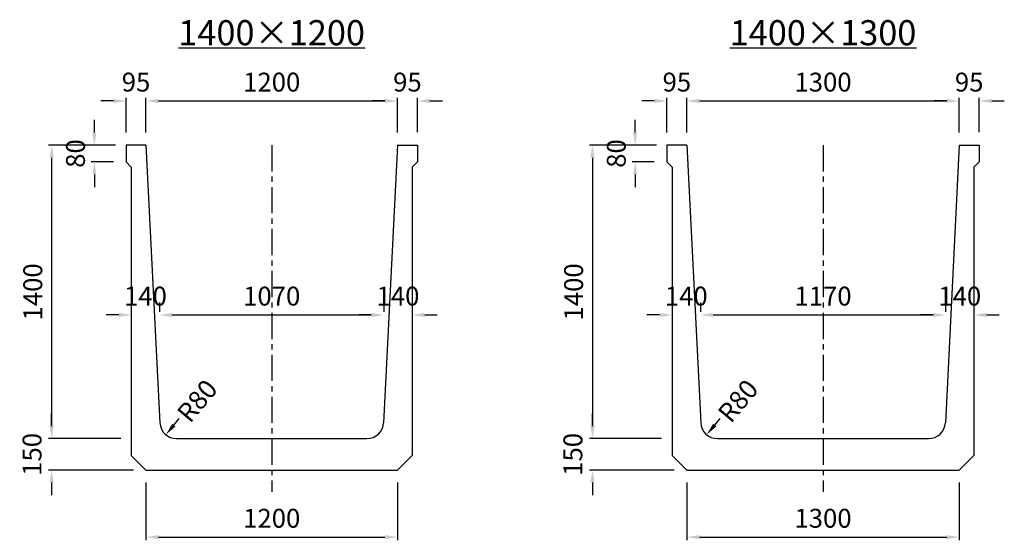
# Model space of a CAD drawing. Extents: x -36454 to 5605, y -17967 to -15483.
# Drawn here: x -20704 to -16006, y -17967 to -15483 of the extents above; entities that cross this region are included whole.
import ezdxf

# ---------------------------------------------------------------- set-up
doc = ezdxf.new("R2010")
doc.units = 0
doc.header["$LTSCALE"] = 100
doc.header["$MEASUREMENT"] = 0
doc.linetypes.add('CENTER', pattern=[2, 1.25, -0.25, 0.25, -0.25])
doc.layers.get('Defpoints').update_dxf_attribs({"linetype": 'CONTINUOUS'})
for name, color, linetype in [('1HASEN', 5, 'CENTER'), ('SEIHIN', 3, 'CONTINUOUS'), ('SUNPOU', 1, 'CONTINUOUS')]:
    doc.layers.add(name, color=color, linetype=linetype)
doc.styles.get("Standard").update_dxf_attribs({"font": 'TXT.shx', "width": 0.8, "bigfont": 'BIGFONT.shx'})
doc.dimstyles.new('A3-30', dxfattribs={"dimscale": 30, "dimtxt": 3, "dimasz": 2, "dimexe": 0.5, "dimexo": 2, "dimgap": 0.8, "dimtad": 0, "dimdec": 0, "dimdsep": 46, "dimtxsty": 'STANDARD', "dimcen": 0, "dimadec": 4, "dimazin": 0, "dimtfac": 1, "dimtdec": 0, "dimtix": 1, "dimtofl": 0, "dimtmove": 2, "dimatfit": 3, "dimfxl": 1, "dimtvp": 1, "dimtolj": 1, "dimarcsym": 0})

# ---------------------------------------------------------------- blocks, each defined once
blk = doc.blocks.new('*D21')
at = {"layer": 'Defpoints', "color": 0, "transparency": 16777216}
for p in [(-17455.8, -16891.7), (-16285.8, -16891.7), (-16285.8, -16891.7)]:
    blk.add_point(p, dxfattribs=at)
at = {"layer": 'SUNPOU', "color": 0, "lineweight": -2, "transparency": 16777216}
for p, q in [((-17455.8, -16831.7), (-17455.8, -16876.7)), ((-16285.8, -16831.7), (-16285.8, -16876.7)), ((-17395.8, -16891.7), (-16345.8, -16891.7))]:
    blk.add_line(p, q, dxfattribs=at)
at = {"layer": 'SUNPOU', "color": 0, "transparency": 16777216}
for points in [[(-17395.8, -16881.7), (-17395.8, -16901.7), (-17455.8, -16891.7)], [(-16345.8, -16881.7), (-16345.8, -16901.7), (-16285.8, -16891.7)]]:
    blk.add_solid(points, dxfattribs=at)
at = {"layer": 'SUNPOU', "color": 0, "transparency": 16777216, "insert": (-16870.8, -16801.7), "char_height": 90, "attachment_point": 5}
blk.add_mtext('\\A1;1170', dxfattribs=at)
blk = doc.blocks.new('*D22')
at = {"layer": 'Defpoints', "color": 0, "transparency": 16777216}
for p in [(-16220.8, -15870.9), (-17520.8, -16081.6), (-16220.8, -16081.6)]:
    blk.add_point(p, dxfattribs=at)
at = {"layer": 'SUNPOU', "color": 0, "lineweight": -2, "transparency": 16777216}
for p, q in [((-17520.8, -16021.6), (-17520.8, -15855.9)), ((-17460.8, -15870.9), (-16280.8, -15870.9)), ((-16220.8, -16021.6), (-16220.8, -15855.9))]:
    blk.add_line(p, q, dxfattribs=at)
at = {"layer": 'SUNPOU', "color": 0, "transparency": 16777216}
for points in [[(-17460.8, -15860.9), (-17460.8, -15880.9), (-17520.8, -15870.9)], [(-16280.8, -15860.9), (-16280.8, -15880.9), (-16220.8, -15870.9)]]:
    blk.add_solid(points, dxfattribs=at)
at = {"layer": 'SUNPOU', "color": 0, "transparency": 16777216, "insert": (-16870.8, -15780.9), "char_height": 90, "attachment_point": 5}
blk.add_mtext('\\A1;1300', dxfattribs=at)
blk = doc.blocks.new('*D23')
at = {"layer": 'Defpoints', "color": 0, "transparency": 16777216}
for p in [(-20036.5, -16891.7), (-18966.5, -16891.7), (-18966.5, -16891.7)]:
    blk.add_point(p, dxfattribs=at)
at = {"layer": 'SUNPOU', "color": 0, "lineweight": -2, "transparency": 16777216}
for p, q in [((-20036.5, -16831.7), (-20036.5, -16876.7)), ((-18966.5, -16831.7), (-18966.5, -16876.7)), ((-19976.5, -16891.7), (-19026.5, -16891.7))]:
    blk.add_line(p, q, dxfattribs=at)
at = {"layer": 'SUNPOU', "color": 0, "transparency": 16777216}
for points in [[(-19976.5, -16881.7), (-19976.5, -16901.7), (-20036.5, -16891.7)], [(-19026.5, -16881.7), (-19026.5, -16901.7), (-18966.5, -16891.7)]]:
    blk.add_solid(points, dxfattribs=at)
at = {"layer": 'SUNPOU', "color": 0, "transparency": 16777216, "insert": (-19501.5, -16801.7), "char_height": 90, "attachment_point": 5}
blk.add_mtext('\\A1;1070', dxfattribs=at)
blk = doc.blocks.new('*D24')
at = {"layer": 'Defpoints', "color": 0, "transparency": 16777216}
for p in [(-18901.5, -15870.9), (-20101.5, -16081.6), (-18901.5, -16081.6)]:
    blk.add_point(p, dxfattribs=at)
at = {"layer": 'SUNPOU', "color": 0, "lineweight": -2, "transparency": 16777216}
for p, q in [((-20101.5, -16021.6), (-20101.5, -15855.9)), ((-20041.5, -15870.9), (-18961.5, -15870.9)), ((-18901.5, -16021.6), (-18901.5, -15855.9))]:
    blk.add_line(p, q, dxfattribs=at)
at = {"layer": 'SUNPOU', "color": 0, "transparency": 16777216}
for points in [[(-20041.5, -15860.9), (-20041.5, -15880.9), (-20101.5, -15870.9)], [(-18961.5, -15860.9), (-18961.5, -15880.9), (-18901.5, -15870.9)]]:
    blk.add_solid(points, dxfattribs=at)
at = {"layer": 'SUNPOU', "color": 0, "transparency": 16777216, "insert": (-19501.5, -15780.9), "char_height": 90, "attachment_point": 5}
blk.add_mtext('\\A1;1200', dxfattribs=at)
blk = doc.blocks.new('*D51')
at = {"layer": 'Defpoints', "color": 0, "transparency": 16777216}
for p in [(-20186.5, -16081.6), (-20347.9, -16161.6), (-20196.5, -16161.6)]:
    blk.add_point(p, dxfattribs=at)
at = {"layer": 'SUNPOU', "color": 0, "lineweight": -2, "transparency": 16777216}
for p, q in [((-20347.9, -16021.6), (-20347.9, -15961.6)), ((-20246.5, -16081.6), (-20362.9, -16081.6)), ((-20256.5, -16161.6), (-20362.9, -16161.6)), ((-20347.9, -16221.6), (-20347.9, -16281.6))]:
    blk.add_line(p, q, dxfattribs=at)
at = {"layer": 'SUNPOU', "color": 0, "transparency": 16777216}
for points in [[(-20357.9, -16021.6), (-20337.9, -16021.6), (-20347.9, -16081.6)], [(-20357.9, -16221.6), (-20337.9, -16221.6), (-20347.9, -16161.6)]]:
    blk.add_solid(points, dxfattribs=at)
at = {"layer": 'SUNPOU', "color": 0, "transparency": 16777216, "insert": (-20437.9, -16121.6), "char_height": 90, "attachment_point": 5, "rotation": 90}
blk.add_mtext('\\A1;80', dxfattribs=at)
blk = doc.blocks.new('*D52')
at = {"layer": 'Defpoints', "color": 0, "transparency": 16777216}
for p in [(-20171.5, -16891.7), (-20171.5, -16891.7), (-20036.5, -16891.7)]:
    blk.add_point(p, dxfattribs=at)
at = {"layer": 'SUNPOU', "color": 0, "lineweight": -2, "transparency": 16777216}
for p, q in [((-20171.5, -16831.7), (-20171.5, -16876.7)), ((-20036.5, -16831.7), (-20036.5, -16876.7)), ((-20231.5, -16891.7), (-20291.5, -16891.7)), ((-19976.5, -16891.7), (-19916.5, -16891.7))]:
    blk.add_line(p, q, dxfattribs=at)
at = {"layer": 'SUNPOU', "color": 0, "transparency": 16777216}
for points in [[(-20231.5, -16881.7), (-20231.5, -16901.7), (-20171.5, -16891.7)], [(-19976.5, -16881.7), (-19976.5, -16901.7), (-20036.5, -16891.7)]]:
    blk.add_solid(points, dxfattribs=at)
at = {"layer": 'SUNPOU', "color": 0, "transparency": 16777216, "insert": (-20104, -16801.7), "char_height": 90, "attachment_point": 5}
blk.add_mtext('\\A1;140', dxfattribs=at)
blk = doc.blocks.new('*D53')
at = {"layer": 'Defpoints', "color": 0, "transparency": 16777216}
for p in [(-17605.8, -16081.6), (-17767.2, -16161.6), (-17615.8, -16161.6)]:
    blk.add_point(p, dxfattribs=at)
at = {"layer": 'SUNPOU', "color": 0, "lineweight": -2, "transparency": 16777216}
for p, q in [((-17767.2, -16021.6), (-17767.2, -15961.6)), ((-17665.8, -16081.6), (-17782.2, -16081.6)), ((-17675.8, -16161.6), (-17782.2, -16161.6)), ((-17767.2, -16221.6), (-17767.2, -16281.6))]:
    blk.add_line(p, q, dxfattribs=at)
at = {"layer": 'SUNPOU', "color": 0, "transparency": 16777216}
for points in [[(-17777.2, -16021.6), (-17757.2, -16021.6), (-17767.2, -16081.6)], [(-17777.2, -16221.6), (-17757.2, -16221.6), (-17767.2, -16161.6)]]:
    blk.add_solid(points, dxfattribs=at)
at = {"layer": 'SUNPOU', "color": 0, "transparency": 16777216, "insert": (-17857.2, -16121.6), "char_height": 90, "attachment_point": 5, "rotation": 90}
blk.add_mtext('\\A1;80', dxfattribs=at)
blk = doc.blocks.new('*D54')
at = {"layer": 'Defpoints', "color": 0, "transparency": 16777216}
for p in [(-17590.8, -16891.7), (-17590.8, -16891.7), (-17455.8, -16891.7)]:
    blk.add_point(p, dxfattribs=at)
at = {"layer": 'SUNPOU', "color": 0, "lineweight": -2, "transparency": 16777216}
for p, q in [((-17590.8, -16831.7), (-17590.8, -16876.7)), ((-17455.8, -16831.7), (-17455.8, -16876.7)), ((-17650.8, -16891.7), (-17710.8, -16891.7)), ((-17395.8, -16891.7), (-17335.8, -16891.7))]:
    blk.add_line(p, q, dxfattribs=at)
at = {"layer": 'SUNPOU', "color": 0, "transparency": 16777216}
for points in [[(-17650.8, -16881.7), (-17650.8, -16901.7), (-17590.8, -16891.7)], [(-17395.8, -16881.7), (-17395.8, -16901.7), (-17455.8, -16891.7)]]:
    blk.add_solid(points, dxfattribs=at)
at = {"layer": 'SUNPOU', "color": 0, "transparency": 16777216, "insert": (-17523.3, -16801.7), "char_height": 90, "attachment_point": 5}
blk.add_mtext('\\A1;140', dxfattribs=at)
blk = doc.blocks.new('*D74')
at = {"layer": 'Defpoints', "color": 0, "transparency": 16777216}
for p in [(-18966.5, -16891.7), (-18831.5, -16891.7), (-18831.5, -16891.7)]:
    blk.add_point(p, dxfattribs=at)
at = {"layer": 'SUNPOU', "color": 0, "lineweight": -2, "transparency": 16777216}
for p, q in [((-18966.5, -16831.7), (-18966.5, -16876.7)), ((-18831.5, -16831.7), (-18831.5, -16876.7)), ((-19026.5, -16891.7), (-19086.5, -16891.7)), ((-18771.5, -16891.7), (-18711.5, -16891.7))]:
    blk.add_line(p, q, dxfattribs=at)
at = {"layer": 'SUNPOU', "color": 0, "transparency": 16777216}
for points in [[(-19026.5, -16881.7), (-19026.5, -16901.7), (-18966.5, -16891.7)], [(-18771.5, -16881.7), (-18771.5, -16901.7), (-18831.5, -16891.7)]]:
    blk.add_solid(points, dxfattribs=at)
at = {"layer": 'SUNPOU', "color": 0, "transparency": 16777216, "insert": (-18899, -16801.7), "char_height": 90, "attachment_point": 5}
blk.add_mtext('\\A1;140', dxfattribs=at)
blk = doc.blocks.new('*D75')
at = {"layer": 'Defpoints', "color": 0, "transparency": 16777216}
for p in [(-16285.8, -16891.7), (-16150.8, -16891.7), (-16150.8, -16891.7)]:
    blk.add_point(p, dxfattribs=at)
at = {"layer": 'SUNPOU', "color": 0, "lineweight": -2, "transparency": 16777216}
for p, q in [((-16285.8, -16831.7), (-16285.8, -16876.7)), ((-16150.8, -16831.7), (-16150.8, -16876.7)), ((-16345.8, -16891.7), (-16405.8, -16891.7)), ((-16090.8, -16891.7), (-16030.8, -16891.7))]:
    blk.add_line(p, q, dxfattribs=at)
at = {"layer": 'SUNPOU', "color": 0, "transparency": 16777216}
for points in [[(-16345.8, -16881.7), (-16345.8, -16901.7), (-16285.8, -16891.7)], [(-16090.8, -16881.7), (-16090.8, -16901.7), (-16150.8, -16891.7)]]:
    blk.add_solid(points, dxfattribs=at)
at = {"layer": 'SUNPOU', "color": 0, "transparency": 16777216, "insert": (-16218.3, -16801.7), "char_height": 90, "attachment_point": 5}
blk.add_mtext('\\A1;140', dxfattribs=at)
blk = doc.blocks.new('*D89')
at = {"layer": 'Defpoints', "color": 0, "transparency": 16777216}
for p in [(-17520.8, -17631.6), (-16220.8, -17631.6), (-16220.8, -17951.5)]:
    blk.add_point(p, dxfattribs=at)
at = {"layer": 'SUNPOU', "color": 0, "lineweight": -2, "transparency": 16777216}
for p, q in [((-17520.8, -17691.6), (-17520.8, -17966.5)), ((-16220.8, -17691.6), (-16220.8, -17966.5)), ((-17460.8, -17951.5), (-16280.8, -17951.5))]:
    blk.add_line(p, q, dxfattribs=at)
at = {"layer": 'SUNPOU', "color": 0, "transparency": 16777216}
for points in [[(-17460.8, -17941.5), (-17460.8, -17961.5), (-17520.8, -17951.5)], [(-16280.8, -17941.5), (-16280.8, -17961.5), (-16220.8, -17951.5)]]:
    blk.add_solid(points, dxfattribs=at)
at = {"layer": 'SUNPOU', "color": 0, "transparency": 16777216, "insert": (-16870.8, -17861.5), "char_height": 90, "attachment_point": 5}
blk.add_mtext('\\A1;1300', dxfattribs=at)
blk = doc.blocks.new('*D90')
at = {"layer": 'Defpoints', "color": 0, "transparency": 16777216}
for p in [(-20101.5, -17631.6), (-18901.5, -17631.6), (-18901.5, -17951.5)]:
    blk.add_point(p, dxfattribs=at)
at = {"layer": 'SUNPOU', "color": 0, "lineweight": -2, "transparency": 16777216}
for p, q in [((-20101.5, -17691.6), (-20101.5, -17966.5)), ((-18901.5, -17691.6), (-18901.5, -17966.5)), ((-20041.5, -17951.5), (-18961.5, -17951.5))]:
    blk.add_line(p, q, dxfattribs=at)
at = {"layer": 'SUNPOU', "color": 0, "transparency": 16777216}
for points in [[(-20041.5, -17941.5), (-20041.5, -17961.5), (-20101.5, -17951.5)], [(-18961.5, -17941.5), (-18961.5, -17961.5), (-18901.5, -17951.5)]]:
    blk.add_solid(points, dxfattribs=at)
at = {"layer": 'SUNPOU', "color": 0, "transparency": 16777216, "insert": (-19501.5, -17861.5), "char_height": 90, "attachment_point": 5}
blk.add_mtext('\\A1;1200', dxfattribs=at)
blk = doc.blocks.new('*D104')
at = {"layer": 'Defpoints', "color": 0, "transparency": 16777216}
for p in [(-19903.9, -17340.3), (-19955.4, -17401.6)]:
    blk.add_point(p, dxfattribs=at)
at = {"layer": 'SUNPOU', "color": 0, "lineweight": -2, "transparency": 16777216}
blk.add_line((-19968.2, -17416.9), (-19942.5, -17386.3), dxfattribs=at)
at = {"layer": 'SUNPOU', "color": 0, "transparency": 16777216}
blk.add_solid([(-19975.9, -17410.5), (-19960.6, -17423.4), (-20006.8, -17462.9)], dxfattribs=at)
at = {"layer": 'SUNPOU', "color": 0, "transparency": 16777216, "insert": (-19857.1, -17301.4), "char_height": 90, "attachment_point": 5, "rotation": 49.9884}
blk.add_mtext('\\A1;R80', dxfattribs=at)
blk = doc.blocks.new('*D105')
at = {"layer": 'Defpoints', "color": 0, "transparency": 16777216}
for p in [(-17323.2, -17340.3), (-17374.7, -17401.6)]:
    blk.add_point(p, dxfattribs=at)
at = {"layer": 'SUNPOU', "color": 0, "lineweight": -2, "transparency": 16777216}
blk.add_line((-17387.5, -17416.9), (-17361.8, -17386.3), dxfattribs=at)
at = {"layer": 'SUNPOU', "color": 0, "transparency": 16777216}
blk.add_solid([(-17395.2, -17410.5), (-17379.9, -17423.4), (-17426.1, -17462.9)], dxfattribs=at)
at = {"layer": 'SUNPOU', "color": 0, "transparency": 16777216, "insert": (-17276.4, -17301.4), "char_height": 90, "attachment_point": 5, "rotation": 49.9884}
blk.add_mtext('\\A1;R80', dxfattribs=at)
blk = doc.blocks.new('*D123')
at = {"layer": 'Defpoints', "color": 0, "transparency": 16777216}
for p in [(-20161.5, -17481.6), (-20551.6, -17631.6), (-20101.5, -17631.6)]:
    blk.add_point(p, dxfattribs=at)
at = {"layer": 'SUNPOU', "color": 0, "lineweight": -2, "transparency": 16777216}
for p, q in [((-20551.6, -17421.6), (-20551.6, -17361.6)), ((-20221.5, -17481.6), (-20566.6, -17481.6)), ((-20161.5, -17631.6), (-20566.6, -17631.6)), ((-20551.6, -17691.6), (-20551.6, -17751.6))]:
    blk.add_line(p, q, dxfattribs=at)
at = {"layer": 'SUNPOU', "color": 0, "transparency": 16777216}
for points in [[(-20561.6, -17421.6), (-20541.6, -17421.6), (-20551.6, -17481.6)], [(-20561.6, -17691.6), (-20541.6, -17691.6), (-20551.6, -17631.6)]]:
    blk.add_solid(points, dxfattribs=at)
at = {"layer": 'SUNPOU', "color": 0, "transparency": 16777216, "insert": (-20645.1, -17556.6), "char_height": 90, "attachment_point": 5, "rotation": 90}
blk.add_mtext('\\A1;150', dxfattribs=at)
blk = doc.blocks.new('*D124')
at = {"layer": 'Defpoints', "color": 0, "transparency": 16777216}
for p in [(-20186.5, -16081.6), (-20551.6, -17481.6), (-20161.5, -17481.6)]:
    blk.add_point(p, dxfattribs=at)
at = {"layer": 'SUNPOU', "color": 0, "lineweight": -2, "transparency": 16777216}
for p, q in [((-20246.5, -16081.6), (-20566.6, -16081.6)), ((-20551.6, -16141.6), (-20551.6, -17421.6)), ((-20221.5, -17481.6), (-20566.6, -17481.6))]:
    blk.add_line(p, q, dxfattribs=at)
at = {"layer": 'SUNPOU', "color": 0, "transparency": 16777216}
for points in [[(-20561.6, -16141.6), (-20541.6, -16141.6), (-20551.6, -16081.6)], [(-20561.6, -17421.6), (-20541.6, -17421.6), (-20551.6, -17481.6)]]:
    blk.add_solid(points, dxfattribs=at)
at = {"layer": 'SUNPOU', "color": 0, "transparency": 16777216, "insert": (-20641.6, -16781.6), "char_height": 90, "attachment_point": 5, "rotation": 90}
blk.add_mtext('\\A1;1400', dxfattribs=at)
blk = doc.blocks.new('*D125')
at = {"layer": 'Defpoints', "color": 0, "transparency": 16777216}
for p in [(-17580.8, -17481.6), (-17970.9, -17631.6), (-17520.8, -17631.6)]:
    blk.add_point(p, dxfattribs=at)
at = {"layer": 'SUNPOU', "color": 0, "lineweight": -2, "transparency": 16777216}
for p, q in [((-17970.9, -17421.6), (-17970.9, -17361.6)), ((-17640.8, -17481.6), (-17985.9, -17481.6)), ((-17580.8, -17631.6), (-17985.9, -17631.6)), ((-17970.9, -17691.6), (-17970.9, -17751.6))]:
    blk.add_line(p, q, dxfattribs=at)
at = {"layer": 'SUNPOU', "color": 0, "transparency": 16777216}
for points in [[(-17980.9, -17421.6), (-17960.9, -17421.6), (-17970.9, -17481.6)], [(-17980.9, -17691.6), (-17960.9, -17691.6), (-17970.9, -17631.6)]]:
    blk.add_solid(points, dxfattribs=at)
at = {"layer": 'SUNPOU', "color": 0, "transparency": 16777216, "insert": (-18064.4, -17556.6), "char_height": 90, "attachment_point": 5, "rotation": 90}
blk.add_mtext('\\A1;150', dxfattribs=at)
blk = doc.blocks.new('*D126')
at = {"layer": 'Defpoints', "color": 0, "transparency": 16777216}
for p in [(-17605.8, -16081.6), (-17970.9, -17481.6), (-17580.8, -17481.6)]:
    blk.add_point(p, dxfattribs=at)
at = {"layer": 'SUNPOU', "color": 0, "lineweight": -2, "transparency": 16777216}
for p, q in [((-17665.8, -16081.6), (-17985.9, -16081.6)), ((-17970.9, -16141.6), (-17970.9, -17421.6)), ((-17640.8, -17481.6), (-17985.9, -17481.6))]:
    blk.add_line(p, q, dxfattribs=at)
at = {"layer": 'SUNPOU', "color": 0, "transparency": 16777216}
for points in [[(-17980.9, -16141.6), (-17960.9, -16141.6), (-17970.9, -16081.6)], [(-17980.9, -17421.6), (-17960.9, -17421.6), (-17970.9, -17481.6)]]:
    blk.add_solid(points, dxfattribs=at)
at = {"layer": 'SUNPOU', "color": 0, "transparency": 16777216, "insert": (-18060.9, -16781.6), "char_height": 90, "attachment_point": 5, "rotation": 90}
blk.add_mtext('\\A1;1400', dxfattribs=at)
blk = doc.blocks.new('*D146')
at = {"layer": 'Defpoints', "color": 0, "transparency": 16777216}
for p in [(-20101.5, -15870.9), (-20196.5, -16081.6), (-20101.5, -16079.5)]:
    blk.add_point(p, dxfattribs=at)
at = {"layer": 'SUNPOU', "color": 0, "lineweight": -2, "transparency": 16777216}
for p, q in [((-20256.5, -15870.9), (-20316.5, -15870.9)), ((-20196.5, -16021.6), (-20196.5, -15855.9)), ((-20101.5, -16019.5), (-20101.5, -15855.9)), ((-20041.5, -15870.9), (-19981.5, -15870.9))]:
    blk.add_line(p, q, dxfattribs=at)
at = {"layer": 'SUNPOU', "color": 0, "transparency": 16777216}
for points in [[(-20256.5, -15860.9), (-20256.5, -15880.9), (-20196.5, -15870.9)], [(-20041.5, -15860.9), (-20041.5, -15880.9), (-20101.5, -15870.9)]]:
    blk.add_solid(points, dxfattribs=at)
at = {"layer": 'SUNPOU', "color": 0, "transparency": 16777216, "insert": (-20149, -15780.9), "char_height": 90, "attachment_point": 5}
blk.add_mtext('\\A1;95', dxfattribs=at)
blk = doc.blocks.new('*D147')
at = {"layer": 'Defpoints', "color": 0, "transparency": 16777216}
for p in [(-17520.8, -15870.9), (-17615.8, -16081.6), (-17520.8, -16079.5)]:
    blk.add_point(p, dxfattribs=at)
at = {"layer": 'SUNPOU', "color": 0, "lineweight": -2, "transparency": 16777216}
for p, q in [((-17675.8, -15870.9), (-17735.8, -15870.9)), ((-17615.8, -16021.6), (-17615.8, -15855.9)), ((-17520.8, -16019.5), (-17520.8, -15855.9)), ((-17460.8, -15870.9), (-17400.8, -15870.9))]:
    blk.add_line(p, q, dxfattribs=at)
at = {"layer": 'SUNPOU', "color": 0, "transparency": 16777216}
for points in [[(-17675.8, -15860.9), (-17675.8, -15880.9), (-17615.8, -15870.9)], [(-17460.8, -15860.9), (-17460.8, -15880.9), (-17520.8, -15870.9)]]:
    blk.add_solid(points, dxfattribs=at)
at = {"layer": 'SUNPOU', "color": 0, "transparency": 16777216, "insert": (-17568.3, -15780.9), "char_height": 90, "attachment_point": 5}
blk.add_mtext('\\A1;95', dxfattribs=at)
blk = doc.blocks.new('*D162')
at = {"layer": 'Defpoints', "color": 0, "transparency": 16777216}
for p in [(-16125.8, -15870.9), (-16220.8, -16081.6), (-16125.8, -16079.5)]:
    blk.add_point(p, dxfattribs=at)
at = {"layer": 'SUNPOU', "color": 0, "lineweight": -2, "transparency": 16777216}
for p, q in [((-16280.8, -15870.9), (-16340.8, -15870.9)), ((-16220.8, -16021.6), (-16220.8, -15855.9)), ((-16125.8, -16019.5), (-16125.8, -15855.9)), ((-16065.8, -15870.9), (-16005.8, -15870.9))]:
    blk.add_line(p, q, dxfattribs=at)
at = {"layer": 'SUNPOU', "color": 0, "transparency": 16777216}
for points in [[(-16280.8, -15860.9), (-16280.8, -15880.9), (-16220.8, -15870.9)], [(-16065.8, -15860.9), (-16065.8, -15880.9), (-16125.8, -15870.9)]]:
    blk.add_solid(points, dxfattribs=at)
at = {"layer": 'SUNPOU', "color": 0, "transparency": 16777216, "insert": (-16173.3, -15780.9), "char_height": 90, "attachment_point": 5}
blk.add_mtext('\\A1;95', dxfattribs=at)
blk = doc.blocks.new('*D163')
at = {"layer": 'Defpoints', "color": 0, "transparency": 16777216}
for p in [(-18806.5, -15870.9), (-18901.5, -16081.6), (-18806.5, -16079.5)]:
    blk.add_point(p, dxfattribs=at)
at = {"layer": 'SUNPOU', "color": 0, "lineweight": -2, "transparency": 16777216}
for p, q in [((-18961.5, -15870.9), (-19021.5, -15870.9)), ((-18901.5, -16021.6), (-18901.5, -15855.9)), ((-18806.5, -16019.5), (-18806.5, -15855.9)), ((-18746.5, -15870.9), (-18686.5, -15870.9))]:
    blk.add_line(p, q, dxfattribs=at)
at = {"layer": 'SUNPOU', "color": 0, "transparency": 16777216}
for points in [[(-18961.5, -15860.9), (-18961.5, -15880.9), (-18901.5, -15870.9)], [(-18746.5, -15860.9), (-18746.5, -15880.9), (-18806.5, -15870.9)]]:
    blk.add_solid(points, dxfattribs=at)
at = {"layer": 'SUNPOU', "color": 0, "transparency": 16777216, "insert": (-18854, -15780.9), "char_height": 90, "attachment_point": 5}
blk.add_mtext('\\A1;95', dxfattribs=at)

msp = doc.modelspace()

# ---------------------------------------------------------------- linework, layer by layer
at = {"layer": '1HASEN'}
for p, q in [((-19501.5, -16081.6), (-19501.5, -17734.8)), ((-16870.8, -16081.6), (-16870.8, -17734.8))]:
    msp.add_line(p, q, dxfattribs=at)
at = {"layer": 'SEIHIN'}
for p, q in [((-20101.5, -16081.6), (-20196.5, -16081.6)), ((-20196.5, -16081.6), (-20196.5, -16161.6)), ((-20101.5, -16081.6), (-20035.3, -17405.6)), ((-18901.5, -16081.6), (-18967.7, -17405.6)), ((-18901.5, -16081.6), (-18806.5, -16081.6)), ((-18806.5, -16081.6), (-18806.5, -16161.6)), ((-17520.8, -16081.6), (-17615.8, -16081.6)), ((-17615.8, -16081.6), (-17615.8, -16161.6)), ((-17520.8, -16081.6), (-17454.6, -17405.6)), ((-16220.8, -16081.6), (-16287, -17405.6)), ((-16220.8, -16081.6), (-16125.8, -16081.6)), ((-16125.8, -16081.6), (-16125.8, -16161.6)), ((-20196.5, -16161.6), (-20171.5, -16186.6)), ((-18806.5, -16161.6), (-18831.5, -16186.6)), ((-17615.8, -16161.6), (-17590.8, -16186.6)), ((-16125.8, -16161.6), (-16150.8, -16186.6)), ((-20171.5, -16186.6), (-20171.5, -17561.6)), ((-18831.5, -16186.6), (-18831.5, -17561.6)), ((-17590.8, -16186.6), (-17590.8, -17561.6)), ((-16150.8, -16186.6), (-16150.8, -17561.6)), ((-19955.4, -17481.6), (-19047.6, -17481.6)), ((-17374.7, -17481.6), (-16366.9, -17481.6)), ((-20101.5, -17631.6), (-20171.5, -17561.6)), ((-18901.5, -17631.6), (-18831.5, -17561.6)), ((-17520.8, -17631.6), (-17590.8, -17561.6)), ((-16220.8, -17631.6), (-16150.8, -17561.6)), ((-20101.5, -17631.6), (-18901.5, -17631.6)), ((-17520.8, -17631.6), (-16220.8, -17631.6))]:
    msp.add_line(p, q, dxfattribs=at)
for centre, start, end in [((-19955.4, -17401.6), 182.8645, 270), ((-19047.6, -17401.6), 270, 357.1355), ((-17374.7, -17401.6), 182.8645, 270), ((-16366.9, -17401.6), 270, 357.1355)]:
    msp.add_arc(centre, 80, start, end, dxfattribs=at)
at = {"layer": 'SUNPOU'}
for p, q in [((-19946.5, -15616.9), (-19056.3, -15616.9)), ((-17315.5, -15616.9), (-16425.3, -15616.9))]:
    msp.add_line(p, q, dxfattribs=at)

# ---------------------------------------------------------------- texts
at = {"layer": 'SUNPOU', "char_height": 120, "attachment_point": 5}
for s, insert in [('\\A1;1400×1200', (-19501.8, -15545.4)), ('\\A1;1400×1300', (-16870.8, -15545.4))]:
    msp.add_mtext(s, dxfattribs=dict(at, insert=insert))

# ---------------------------------------------------------------- dimensions: what is measured, and where the dimension line sits
at = {"layer": 'SUNPOU'}
for base, p1, p2, picture, middle in [((-20101.5, -15870.9), (-20196.5, -16081.6), (-20101.5, -16079.5), '*D146', (-20149, -15780.9)), ((-18901.5, -15870.9), (-20101.5, -16081.6), (-18901.5, -16081.6), '*D24', (-19501.5, -15780.9)), ((-18806.5, -15870.9), (-18901.5, -16081.6), (-18806.5, -16079.5), '*D163', (-18854, -15780.9)), ((-17520.8, -15870.9), (-17615.8, -16081.6), (-17520.8, -16079.5), '*D147', (-17568.3, -15780.9)), ((-16220.8, -15870.9), (-17520.8, -16081.6), (-16220.8, -16081.6), '*D22', (-16870.8, -15780.9)), ((-16125.8, -15870.9), (-16220.8, -16081.6), (-16125.8, -16079.5), '*D162', (-16173.3, -15780.9)), ((-18966.5, -16891.7), (-20036.5, -16891.7), (-18966.5, -16891.7), '*D23', (-19501.5, -16801.7)), ((-16285.8, -16891.7), (-17455.8, -16891.7), (-16285.8, -16891.7), '*D21', (-16870.8, -16801.7)), ((-18901.5, -17951.5), (-20101.5, -17631.6), (-18901.5, -17631.6), '*D90', (-19501.5, -17861.5)), ((-16220.8, -17951.5), (-17520.8, -17631.6), (-16220.8, -17631.6), '*D89', (-16870.8, -17861.5))]:
    dim = msp.add_linear_dim(base=base, p1=p1, p2=p2, dimstyle='A3-30', dxfattribs=at)
    dim.commit()
    dim.dimension.update_dxf_attribs({"geometry": picture, "text_midpoint": middle})
for base, p1, p2, picture, middle in [((-20347.9, -16161.6), (-20186.5, -16081.6), (-20196.5, -16161.6), '*D51', (-20437.9, -16121.6)), ((-17767.2, -16161.6), (-17605.8, -16081.6), (-17615.8, -16161.6), '*D53', (-17857.2, -16121.6)), ((-20551.6, -17481.6), (-20186.5, -16081.6), (-20161.5, -17481.6), '*D124', (-20641.6, -16781.6)), ((-17970.9, -17481.6), (-17605.8, -16081.6), (-17580.8, -17481.6), '*D126', (-18060.9, -16781.6))]:
    dim = msp.add_linear_dim(base=base, p1=p1, p2=p2, angle=90, dimstyle='A3-30', dxfattribs=at)
    dim.commit()
    dim.dimension.update_dxf_attribs({"geometry": picture, "text_midpoint": middle})
for base, p1, p2, picture, middle in [((-20171.5, -16891.7), (-20036.5, -16891.7), (-20171.5, -16891.7), '*D52', (-20104, -16801.7)), ((-17590.8, -16891.7), (-17455.8, -16891.7), (-17590.8, -16891.7), '*D54', (-17523.3, -16801.7))]:
    dim = msp.add_linear_dim(base=base, p1=p1, p2=p2, text='140', dimstyle='A3-30', dxfattribs=at)
    dim.commit()
    dim.dimension.update_dxf_attribs({"geometry": picture, "text_midpoint": middle})
for base, p1, p2, picture, middle in [((-18831.5, -16891.7), (-18966.5, -16891.7), (-18831.5, -16891.7), '*D74', (-18899, -16801.7)), ((-16150.8, -16891.7), (-16285.8, -16891.7), (-16150.8, -16891.7), '*D75', (-16218.3, -16801.7))]:
    dim = msp.add_linear_dim(base=base, p1=p1, p2=p2, angle=180, text='140', dimstyle='A3-30', dxfattribs=at)
    dim.commit()
    dim.dimension.update_dxf_attribs({"geometry": picture, "text_midpoint": middle})
for center, mpoint, picture, middle in [((-19955.4, -17401.6), (-19903.9, -17340.3), '*D104', (-19857.1, -17301.4)), ((-17374.7, -17401.6), (-17323.2, -17340.3), '*D105', (-17276.4, -17301.4))]:
    dim = msp.add_radius_dim(center=center, mpoint=mpoint, dimstyle='A3-30', override={"dimse1": 1}, dxfattribs=at)
    dim.commit()
    dim.dimension.update_dxf_attribs({"geometry": picture, "text_midpoint": middle, "dimtype": 164})
for base, p1, p2, picture, middle in [((-20551.6, -17631.6), (-20161.5, -17481.6), (-20101.5, -17631.6), '*D123', (-20645.1, -17556.6)), ((-17970.9, -17631.6), (-17580.8, -17481.6), (-17520.8, -17631.6), '*D125', (-18064.4, -17556.6))]:
    dim = msp.add_linear_dim(base=base, p1=p1, p2=p2, angle=90, dimstyle='A3-30', dxfattribs=at)
    dim.commit()
    dim.dimension.update_dxf_attribs({"geometry": picture, "text_midpoint": middle, "dimtype": 160})

doc.saveas('drawing.dxf')
